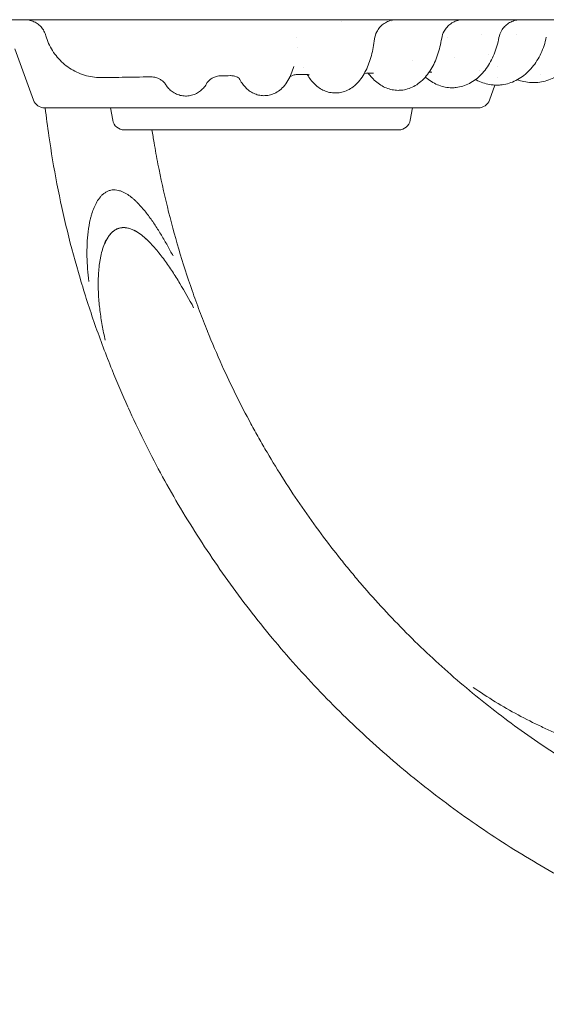
# Model space of a CAD drawing. Units: millimetres. Extents: x 0 to 100734, y 0 to 26779.
# Drawn here: x 93735 to 94093, y 17737 to 18407 of the extents above; entities that cross this region are included whole.
import ezdxf

# ---------------------------------------------------------------- set-up
doc = ezdxf.new("R2010")
doc.units = ezdxf.units.MM

# ---------------------------------------------------------------- blocks, each defined once
blk = doc.blocks.new('A$C4CE63E64')
at = {"color": 0, "linetype": 'Continuous', "lineweight": 0}
for p, q in [((71787.83, 13111.92), (71775.09, 13146.92)), ((72103.56, 13127.22), (72103.56, 13127.22)), ((72097.99, 13111.92), (72101.7, 13122.13)), ((72090.47, 13106.65), (71795.35, 13106.65)), ((71841.74, 13098.27), (71840.26, 13106.65)), ((72044.08, 13098.27), (72045.55, 13106.65)), ((72036.2, 13091.65), (71849.62, 13091.65)), ((71916.04, 12931.39), (71916.02, 12931.43)), ((71852.24, 12902.59), (71852.22, 12902.65))]:
    blk.add_line(p, q, dxfattribs=at)
at = {"color": 0, "linetype": 'Continuous', "lineweight": 0, "extrusion": (0, 0, -1)}
for centre, start, end in [((-71795.35, 13114.65), 270, 340), ((-72090.47, 13114.65), 200, 270), ((-71849.62, 13099.65), 270, 350), ((-72036.2, 13099.65), 190, 270)]:
    blk.add_arc(centre, 8, start, end, dxfattribs=at)
for centre, major_axis, ratio, start_param, end_param in [((72138.95, 13136.62), (-22.25, 20.2), 0.000001, 0, 0.000004), ((71833.87, 13166.23), (-0.38, -39), 0.993771, -0.024282, -0.000065), ((72541.47, 13210.63), (-635.58, -255.43), 0.951346, -0.039641, -0.001212), ((72536.09, 13208.55), (-694.86, -280.19), 0.960167, -0.038203, -0.00013)]:
    blk.add_ellipse(centre, major_axis=major_axis, ratio=ratio, start_param=start_param, end_param=end_param, dxfattribs=at)
at = {"color": 0, "linetype": 'Continuous', "lineweight": 0}
for centre, major_axis, ratio, start_param, end_param in [((71867.52, 13112.73), (0.1, 15), 0.984145, 0.000093, 0.01813), ((71922.07, 13113.57), (0.06, 15), 0.953117, 0.000098, 0.011306), ((71973.26, 13114.41), (0.05, 15), 0.903124, 0.000094, 0.005156), ((71971.54, 13114.57), (2.72, 14.74), 0.000002, 0, 0.000009)]:
    blk.add_ellipse(centre, major_axis=major_axis, ratio=ratio, start_param=start_param, end_param=end_param, dxfattribs=at)
for points, knots in [([(71701.2, 13166.65), (71705.46, 13166.65), (71709.72, 13166.65), (71713.98, 13166.65), (71719.52, 13166.65), (71725.06, 13166.65), (71730.6, 13166.65), (71736.14, 13166.65), (71741.68, 13166.65), (71747.22, 13166.65), (71752.77, 13166.65), (71758.31, 13166.65), (71763.86, 13166.65), (71769.4, 13166.65), (71774.95, 13166.65), (71780.51, 13166.65), (71780.52, 13166.65), (71786.07, 13166.65), (71791.61, 13166.65), (71797.15, 13166.65), (71802.71, 13166.65), (71808.26, 13166.65), (71813.81, 13166.65), (71819.37, 13166.65), (71824.93, 13166.65), (71830.48, 13166.65), (71836.04, 13166.65), (71841.6, 13166.65), (71847.16, 13166.65), (71852.72, 13166.65), (71858.28, 13166.65), (71863.84, 13166.65), (71869.41, 13166.65), (71874.98, 13166.65), (71880.55, 13166.65)], [-108.656288, -108.656288, -108.656288, -108.656288, -107.359585, -107.359585, -107.359585, -105.67485, -105.67485, -105.67485, -103.990007, -103.990007, -103.990007, -102.305027, -102.305027, -102.305027, -100.619885, -100.619885, -100.616417, -100.616417, -98.934558, -98.934558, -98.934558, -97.249026, -97.249026, -97.249026, -95.563272, -95.563272, -95.563272, -93.877282, -93.877282, -93.877282, -92.191045, -92.191045, -92.191045, -90.503691, -90.503691, -90.503691, -90.503691]), ([(71796.31, 13155.71), (71796, 13156.82), (71795.55, 13157.9), (71794.43, 13159.92), (71793.75, 13160.88), (71792.2, 13162.59), (71791.32, 13163.36), (71789.42, 13164.67), (71788.38, 13165.22), (71786.22, 13166.05), (71785.09, 13166.35), (71783.26, 13166.61), (71782.56, 13166.65), (71781.87, 13166.65)], [0, 0, 0, 0, 3.460974, 3.460974, 6.928713, 6.928713, 10.39, 10.39, 13.862319, 13.862319, 17.32475, 17.32475, 19.413661, 19.413661, 19.413661, 19.413661]), ([(71880.55, 13166.65), (71889.94, 13166.65), (71899.3, 13166.65), (71908.6, 13166.65), (71917.92, 13166.65), (71927.2, 13166.65), (71936.4, 13166.65), (71945.63, 13166.65), (71954.78, 13166.65), (71963.84, 13166.65), (71972.93, 13166.65), (71981.93, 13166.65), (71990.82, 13166.65), (71999.74, 13166.65), (72008.56, 13166.65), (72017.24, 13166.65), (72025.95, 13166.65), (72034.54, 13166.65), (72042.98, 13166.65), (72043.57, 13166.65), (72044.15, 13166.65), (72044.73, 13166.65), (72052.6, 13166.65), (72060.35, 13166.65), (72067.96, 13166.65), (72076.16, 13166.65), (72084.19, 13166.65), (72092.05, 13166.65), (72099.94, 13166.65), (72107.64, 13166.65), (72115.15, 13166.65), (72122.7, 13166.65), (72130.04, 13166.65), (72137.17, 13166.65), (72146.88, 13166.65), (72156.2, 13166.65), (72165.08, 13166.65), (72169.32, 13166.65), (72173.45, 13166.65), (72177.49, 13166.65)], [-90.503691, -90.503691, -90.503691, -90.503691, -87.657315, -87.657315, -87.657315, -84.801037, -84.801037, -84.801037, -81.935364, -81.935364, -81.935364, -79.059675, -79.059675, -79.059675, -76.173446, -76.173446, -76.173446, -73.27624, -73.27624, -73.27624, -73.076629, -73.076629, -73.076629, -70.367711, -70.367711, -70.367711, -67.447594, -67.447594, -67.447594, -64.515708, -64.515708, -64.515708, -61.571948, -61.571948, -61.571948, -57.564988, -57.564988, -57.564988, -55.656505, -55.656505, -55.656505, -55.656505]), ([(72034.7, 13166.65), (72034.7, 13166.65), (72034.7, 13166.65), (72034.7, 13166.65), (72034.7, 13166.65), (72034.7, 13166.65), (72034.7, 13166.65), (72034.7, 13166.65), (72034.7, 13166.65), (72034.7, 13166.65), (72034.7, 13166.65), (72034.7, 13166.65), (72034.7, 13166.65), (72034.7, 13166.65), (72034.69, 13166.65), (72034.66, 13166.65), (72034.63, 13166.65), (72034.32, 13166.65), (72034.03, 13166.64), (72033.17, 13166.59), (72032.6, 13166.52), (72030.89, 13166.21), (72029.77, 13165.87), (72027.66, 13164.95), (72026.65, 13164.36), (72024.79, 13162.98), (72023.94, 13162.17), (72022.46, 13160.4), (72021.82, 13159.43), (72020.55, 13156.89), (72020.04, 13155.23), (72019.82, 13153.55)], [0, 0, 0, 0, 0.000147, 0.000147, 0.000271, 0.000271, 0.000333, 0.000333, 0.000456, 0.000456, 0.000578, 0.000578, 0.000823, 0.000823, 0.016448, 0.016448, 0.097473, 0.097473, 0.962101, 0.962101, 2.685759, 2.685759, 6.153354, 6.153354, 9.613019, 9.613019, 13.08831, 13.08831, 16.532253, 16.532253, 21.605399, 21.605399, 21.605399, 21.605399]), ([(72080.3, 13166.65), (72080.3, 13166.65), (72080.3, 13166.65), (72080.3, 13166.65), (72080.3, 13166.65), (72080.3, 13166.65), (72080.3, 13166.65), (72080.3, 13166.65), (72080.3, 13166.65), (72080.29, 13166.65), (72080.29, 13166.65), (72080.29, 13166.65), (72080.29, 13166.65), (72080.29, 13166.65), (72080.28, 13166.65), (72080.26, 13166.65), (72080.25, 13166.65), (72080.09, 13166.65), (72079.95, 13166.65), (72079.23, 13166.63), (72078.66, 13166.58), (72076.94, 13166.32), (72075.81, 13166.02), (72073.67, 13165.16), (72072.64, 13164.61), (72070.75, 13163.28), (72069.87, 13162.5), (72068.33, 13160.78), (72067.67, 13159.83), (72066.31, 13157.33), (72065.75, 13155.68), (72065.48, 13154.01)], [0, 0, 0, 0, 0.00025, 0.00025, 0.000373, 0.000373, 0.000496, 0.000496, 0.000987, 0.000987, 0.001964, 0.001964, 0.003917, 0.003917, 0.019542, 0.019542, 0.060053, 0.060053, 0.492209, 0.492209, 2.21635, 2.21635, 5.682977, 5.682977, 9.143835, 9.143835, 12.6179, 12.6179, 16.062471, 16.062471, 21.135611, 21.135611, 21.135611, 21.135611]), ([(72119.16, 13166.65), (72119.16, 13166.65), (72119.16, 13166.65), (72119.16, 13166.65), (72119.16, 13166.65), (72119.16, 13166.65), (72119.16, 13166.65), (72119.16, 13166.65), (72119.16, 13166.65), (72119.16, 13166.65), (72119.16, 13166.65), (72119.16, 13166.65), (72119.16, 13166.65), (72119.16, 13166.65), (72119.16, 13166.65), (72119.16, 13166.65), (72119.15, 13166.65), (72119.15, 13166.65), (72119.14, 13166.65), (72119.12, 13166.65), (72119.1, 13166.65), (72118.51, 13166.65), (72117.93, 13166.62), (72116.22, 13166.41), (72115.08, 13166.13), (72112.91, 13165.34), (72111.87, 13164.81), (72109.94, 13163.54), (72109.04, 13162.78), (72107.46, 13161.11), (72106.76, 13160.17), (72105.34, 13157.72), (72104.73, 13156.09), (72104.42, 13154.42)], [0, 0, 0, 0, 0.000062, 0.000062, 0.000123, 0.000123, 0.000184, 0.000184, 0.000429, 0.000429, 0.000918, 0.000918, 0.001894, 0.001894, 0.003848, 0.003848, 0.007754, 0.007754, 0.023379, 0.023379, 0.07737, 0.07737, 1.801839, 1.801839, 5.267941, 5.267941, 8.729857, 8.729857, 12.202651, 12.202651, 15.647913, 15.647913, 20.721005, 20.721005, 20.721005, 20.721005]), ([(71833.49, 13127.23), (71831.63, 13127.25), (71829.76, 13127.4), (71826.08, 13127.97), (71824.25, 13128.39), (71820.69, 13129.48), (71818.94, 13130.15), (71815.57, 13131.74), (71813.94, 13132.65), (71810.83, 13134.71), (71809.35, 13135.85), (71806.56, 13138.32), (71805.26, 13139.66), (71802.85, 13142.51), (71801.75, 13144.02), (71799.78, 13147.18), (71798.91, 13148.84), (71797.43, 13152.21), (71796.81, 13153.92), (71796.32, 13155.67)], [0, 0, 0, 0, 5.594665, 5.594665, 11.183366, 11.183366, 16.77017, 16.77017, 22.356946, 22.356946, 27.943304, 27.943304, 33.532257, 33.532257, 39.120809, 39.120809, 44.707058, 44.707058, 50.151024, 50.151024, 50.151024, 50.151024]), ([(72019.82, 13153.55), (72019.57, 13151.58), (72019.27, 13149.65), (72018.54, 13145.88), (72018.11, 13144.04), (72017.14, 13140.45), (72016.59, 13138.7), (72015.36, 13135.31), (72014.67, 13133.66), (72013.12, 13130.49), (72012.25, 13128.96), (72010.33, 13126.1), (72009.27, 13124.75), (72006.96, 13122.34), (72005.72, 13121.26), (72003.16, 13119.49), (72001.85, 13118.77), (71999.19, 13117.68), (71997.85, 13117.28), (71995.38, 13116.85), (71994.23, 13116.75), (71993.09, 13116.76)], [0, 0, 0, 0, 6.152431, 6.152431, 12.352726, 12.352726, 18.687074, 18.687074, 25.205815, 25.205815, 31.935004, 31.935004, 38.671673, 38.671673, 45.055139, 45.055139, 50.758372, 50.758372, 55.921116, 55.921116, 60.162634, 60.162634, 60.162634, 60.162634]), ([(72065.48, 13154.02), (72065.17, 13152.04), (72064.78, 13150.09), (72063.85, 13146.31), (72063.31, 13144.46), (72062.08, 13140.87), (72061.39, 13139.13), (72059.85, 13135.78), (72059, 13134.17), (72057.12, 13131.12), (72056.1, 13129.67), (72053.88, 13126.99), (72052.69, 13125.75), (72050.17, 13123.56), (72048.85, 13122.59), (72046.13, 13120.99), (72044.73, 13120.33), (72041.91, 13119.33), (72040.49, 13118.98), (72038, 13118.62), (72036.93, 13118.55), (72035.86, 13118.56)], [0, 0, 0, 0, 6.162319, 6.162319, 12.351785, 12.351785, 18.620962, 18.620962, 24.984402, 24.984402, 31.420257, 31.420257, 37.828669, 37.828669, 43.998763, 43.998763, 49.823055, 49.823055, 55.330956, 55.330956, 59.349276, 59.349276, 59.349276, 59.349276]), ([(72104.42, 13154.42), (72104.05, 13152.46), (72103.59, 13150.53), (72102.5, 13146.79), (72101.87, 13144.96), (72100.44, 13141.43), (72099.63, 13139.72), (72097.85, 13136.46), (72096.87, 13134.9), (72094.74, 13131.97), (72093.6, 13130.59), (72091.17, 13128.08), (72089.88, 13126.93), (72087.19, 13124.91), (72085.79, 13124.02), (72082.91, 13122.53), (72081.43, 13121.93), (72078.45, 13121.01), (72076.94, 13120.69), (72074.42, 13120.39), (72073.41, 13120.34), (72072.4, 13120.34)], [0, 0, 0, 0, 6.102551, 6.102551, 12.212309, 12.212309, 18.363984, 18.363984, 24.574142, 24.574142, 30.785672, 30.785672, 36.929673, 36.929673, 42.942739, 42.942739, 48.796538, 48.796538, 54.463473, 54.463473, 58.203713, 58.203713, 58.203713, 58.203713]), ([(72136.63, 13154.78), (72136.21, 13152.85), (72135.7, 13150.95), (72134.48, 13147.26), (72133.77, 13145.47), (72132.17, 13142.02), (72131.27, 13140.36), (72129.3, 13137.2), (72128.23, 13135.7), (72125.92, 13132.9), (72124.69, 13131.6), (72122.08, 13129.23), (72120.71, 13128.15), (72117.86, 13126.25), (72116.37, 13125.42), (72113.33, 13124.04), (72111.78, 13123.48), (72108.64, 13122.65), (72107.05, 13122.37), (72104.57, 13122.14), (72103.68, 13122.1), (72102.78, 13122.11)], [0, 0, 0, 0, 6.012077, 6.012077, 12.017643, 12.017643, 18.039254, 18.039254, 24.073543, 24.073543, 30.087759, 30.087759, 36.05513, 36.05513, 41.96965, 41.96965, 47.781379, 47.781379, 53.498169, 53.498169, 56.6746, 56.6746, 56.6746, 56.6746]), ([(72162.64, 13155.09), (72162.2, 13153.2), (72161.64, 13151.34), (72160.32, 13147.74), (72159.55, 13145.98), (72157.82, 13142.63), (72156.85, 13141.01), (72154.74, 13137.96), (72153.59, 13136.52), (72151.14, 13133.84), (72149.82, 13132.6), (72147.07, 13130.34), (72145.62, 13129.32), (72142.62, 13127.54), (72141.06, 13126.77), (72137.89, 13125.49), (72136.26, 13124.98), (72132.98, 13124.24), (72131.31, 13124), (72128.97, 13123.85), (72128.29, 13123.83), (72127.61, 13123.84)], [0, 0, 0, 0, 5.895478, 5.895478, 11.7782, 11.7782, 17.661561, 17.661561, 23.542527, 23.542527, 29.408155, 29.408155, 35.248652, 35.248652, 41.048643, 41.048643, 46.797289, 46.797289, 52.504095, 52.504095, 54.818219, 54.818219, 54.818219, 54.818219]), ([(71964.84, 13134.75), (71964.33, 13133.02), (71963.78, 13131.39), (71962.5, 13128.22), (71961.78, 13126.69), (71960.07, 13123.75), (71959.07, 13122.34), (71956.87, 13119.92), (71955.72, 13118.88), (71953.33, 13117.24), (71952.14, 13116.59), (71949.72, 13115.65), (71948.49, 13115.31), (71946.35, 13114.98), (71945.45, 13114.92), (71944.56, 13114.93)], [0, 0, 0, 0, 6.927507, 6.927507, 14.090476, 14.090476, 21.242569, 21.242569, 27.195538, 27.195538, 32.055184, 32.055184, 36.493184, 36.493184, 39.609717, 39.609717, 39.609717, 39.609717]), ([(71867.33, 13127.72), (71864.1, 13127.68), (71860.87, 13127.63), (71851.38, 13127.48), (71845.09, 13127.39), (71837.34, 13127.28), (71835.9, 13127.25), (71834.45, 13127.23)], [0, 0, 0, 0, 10.000584, 10.000584, 29.279586, 29.279586, 33.697493, 33.697493, 33.697493, 33.697493]), ([(71872.52, 13126.75), (71871.6, 13127.12), (71870.6, 13127.41), (71868.92, 13127.67), (71868.26, 13127.72), (71867.61, 13127.73)], [0, 0, 0, 0, 3.916151, 3.916151, 6.314766, 6.314766, 6.314766, 6.314766]), ([(71877.64, 13122.7), (71877.55, 13122.84), (71877.38, 13123.1), (71876.84, 13123.77), (71876.46, 13124.18), (71875.49, 13125.04), (71874.9, 13125.49), (71873.71, 13126.21), (71873.13, 13126.5), (71872.52, 13126.75)], [0, 0, 0, 0, 3.632348, 3.632348, 7.143409, 7.143409, 10.554773, 10.554773, 13.146882, 13.146882, 13.146882, 13.146882]), ([(71909.92, 13127.12), (71909.11, 13126.72), (71908.4, 13126.24), (71907.28, 13125.34), (71906.85, 13124.91), (71906.25, 13124.22), (71906.07, 13123.96), (71905.88, 13123.67), (71905.84, 13123.6), (71905.83, 13123.58)], [0, 0, 0, 0, 3.903123, 3.903123, 7.628749, 7.628749, 11.184876, 11.184876, 13.805841, 13.805841, 13.805841, 13.805841]), ([(71915.43, 13128.46), (71914.36, 13128.45), (71913.28, 13128.29), (71911.44, 13127.79), (71910.64, 13127.48), (71909.92, 13127.12)], [0, 0, 0, 0, 4.138364, 4.138364, 7.584965, 7.584965, 7.584965, 7.584965]), ([(71928.09, 13126.37), (71928.09, 13126.37), (71928.09, 13126.38), (71928.06, 13126.41), (71927.94, 13126.54), (71927.46, 13126.94), (71927.11, 13127.19), (71926.17, 13127.7), (71925.57, 13127.97), (71924.77, 13128.2), (71924.66, 13128.23), (71924.54, 13128.26)], [14.043642, 14.043642, 14.043642, 14.043642, 14.653858, 14.653858, 18.900096, 18.900096, 23.016938, 23.016938, 27.274263, 27.274263, 27.981077, 27.981077, 27.981077, 27.981077]), ([(71944.56, 13114.93), (71943.34, 13114.94), (71942.12, 13115.09), (71939.77, 13115.64), (71938.64, 13116.04), (71936.5, 13117.04), (71935.49, 13117.65), (71933.6, 13119.03), (71932.74, 13119.81), (71931.12, 13121.51), (71930.37, 13122.44), (71928.96, 13124.47), (71928.31, 13125.57), (71927.73, 13126.72)], [0, 0, 0, 0, 4.234418, 4.234418, 8.456191, 8.456191, 12.771243, 12.771243, 17.251955, 17.251955, 22.120258, 22.120258, 27.541336, 27.541336, 27.541336, 27.541336]), ([(71964.43, 13128.86), (71963.73, 13128.63), (71963.14, 13128.34), (71962.53, 13127.97), (71962.39, 13127.87), (71962.26, 13127.78)], [0, 0, 0, 0, 4.847929, 4.847929, 6.726065, 6.726065, 6.726065, 6.726065]), ([(71993.09, 13116.76), (71991.8, 13116.77), (71990.51, 13116.91), (71988, 13117.46), (71986.79, 13117.86), (71984.44, 13118.87), (71983.31, 13119.5), (71981.15, 13120.97), (71980.12, 13121.81), (71978.15, 13123.7), (71977.2, 13124.77), (71975.5, 13126.99), (71974.73, 13128.15), (71974.02, 13129.35)], [0, 0, 0, 0, 4.79088, 4.79088, 9.578263, 9.578263, 14.497893, 14.497893, 19.682808, 19.682808, 25.291972, 25.291972, 30.693565, 30.693565, 30.693565, 30.693565]), ([(71975.38, 13128.92), (71975.38, 13128.92), (71975.35, 13128.94), (71975.17, 13129.04), (71974.95, 13129.14), (71974.53, 13129.26), (71974.4, 13129.29), (71974.26, 13129.32)], [44.690041, 44.690041, 44.690041, 44.690041, 47.256682, 47.256682, 52.126513, 52.126513, 54.000873, 54.000873, 54.000873, 54.000873]), ([(72035.86, 13118.56), (72034.48, 13118.57), (72033.09, 13118.71), (72030.38, 13119.26), (72029.05, 13119.66), (72026.47, 13120.7), (72025.21, 13121.35), (72022.77, 13122.87), (72021.58, 13123.76), (72019.3, 13125.75), (72018.21, 13126.88), (72016.63, 13128.76), (72016.09, 13129.45), (72015.57, 13130.16)], [0, 0, 0, 0, 5.231071, 5.231071, 10.463009, 10.463009, 15.808329, 15.808329, 21.384726, 21.384726, 27.26073, 27.26073, 30.481215, 30.481215, 30.481215, 30.481215]), ([(72072.4, 13120.34), (72070.91, 13120.35), (72069.42, 13120.49), (72066.49, 13121.04), (72065.04, 13121.45), (72062.22, 13122.5), (72060.85, 13123.16), (72058.16, 13124.71), (72056.86, 13125.61), (72055.21, 13126.95), (72054.81, 13127.29), (72054.41, 13127.64)], [0, 0, 0, 0, 5.512537, 5.512537, 11.024939, 11.024939, 16.616192, 16.616192, 22.348667, 22.348667, 24.250249, 24.250249, 24.250249, 24.250249]), ([(72102.78, 13122.11), (72101.2, 13122.11), (72099.62, 13122.25), (72096.49, 13122.8), (72094.94, 13123.21), (72091.92, 13124.27), (72090.43, 13124.93), (72088.86, 13125.78), (72088.71, 13125.86), (72088.57, 13125.94)], [0, 0, 0, 0, 5.650115, 5.650115, 11.296962, 11.296962, 16.990963, 16.990963, 17.572288, 17.572288, 17.572288, 17.572288]), ([(72127.61, 13123.84), (72125.95, 13123.84), (72124.28, 13123.98), (72121, 13124.53), (72119.37, 13124.93), (72117.49, 13125.56), (72117.2, 13125.66), (72116.91, 13125.76)], [0, 0, 0, 0, 5.683863, 5.683863, 11.361597, 11.361597, 12.393043, 12.393043, 12.393043, 12.393043]), ([(71891.17, 13114.68), (71889.99, 13114.71), (71888.8, 13114.87), (71886.53, 13115.44), (71885.42, 13115.85), (71883.36, 13116.89), (71882.39, 13117.53), (71880.67, 13118.92), (71879.9, 13119.69), (71878.65, 13121.18), (71878.14, 13121.9), (71877.7, 13122.6)], [0, 0, 0, 0, 3.714722, 3.714722, 7.419064, 7.419064, 11.146263, 11.146263, 14.851886, 14.851886, 18.141642, 18.141642, 18.141642, 18.141642]), ([(71905.83, 13123.58), (71905.33, 13122.66), (71904.72, 13121.71), (71903.28, 13119.91), (71902.46, 13119.06), (71900.67, 13117.6), (71899.71, 13116.96), (71897.65, 13115.9), (71896.54, 13115.47), (71894.26, 13114.88), (71893.08, 13114.72), (71891.66, 13114.68), (71891.41, 13114.68), (71891.17, 13114.68)], [0, 0, 0, 0, 4.365388, 4.365388, 8.395512, 8.395512, 12.11389, 12.11389, 15.856474, 15.856474, 19.55921, 19.55921, 20.336897, 20.336897, 20.336897, 20.336897]), ([(71841.29, 12928.24), (71837.16, 12938.46), (71833.29, 12948.77), (71829.66, 12959.18), (71826.03, 12969.58), (71822.65, 12980.07), (71819.52, 12990.65), (71813.26, 13011.81), (71808.02, 13033.28), (71803.82, 13054.91), (71801.72, 13065.72), (71799.88, 13076.58), (71798.3, 13087.49), (71797.37, 13093.87), (71796.54, 13100.25), (71795.8, 13106.65)], [0.7558625, 0.7558625, 0.7558625, 0.7558625, 0.7863797, 0.7863797, 0.7863797, 0.8168969, 0.8168969, 0.8168969, 0.8779313, 0.8779313, 0.8779313, 0.9084484, 0.9084484, 0.9084484, 0.9262765, 0.9262765, 0.9262765, 0.9262765]), ([(71906.13, 12954.61), (71904.3, 12959.15), (71902.53, 12963.7), (71900.81, 12968.27), (71899.07, 12972.9), (71897.38, 12977.55), (71895.75, 12982.22), (71892.49, 12991.57), (71889.46, 13001), (71886.64, 13010.51), (71881.02, 13029.52), (71876.31, 13048.81), (71872.53, 13068.25), (71871.59, 13073.11), (71870.71, 13077.97), (71869.88, 13082.85), (71869.38, 13085.78), (71868.91, 13088.72), (71868.45, 13091.65)], [0.7560717, 0.7560717, 0.7560717, 0.7560717, 0.7711211, 0.7711211, 0.7711211, 0.7863797, 0.7863797, 0.7863797, 0.8168968, 0.8168968, 0.8168968, 0.8779312, 0.8779312, 0.8779312, 0.8931898, 0.8931898, 0.8931898, 0.9023516, 0.9023516, 0.9023516, 0.9023516]), ([(71825.43, 12988.53), (71825.09, 12991.34), (71824.82, 12994.16), (71824.42, 12999.79), (71824.29, 13002.62), (71824.19, 13008.27), (71824.22, 13011.1), (71824.47, 13016.72), (71824.69, 13019.52), (71825.38, 13025.1), (71825.84, 13027.87), (71826.65, 13031.31), (71826.82, 13032), (71827.19, 13033.37), (71827.39, 13034.06), (71828.02, 13036.09), (71828.49, 13037.43), (71829.59, 13040.05), (71830.21, 13041.34), (71831.62, 13043.8), (71832.41, 13044.96), (71833.79, 13046.59), (71834.29, 13047.11), (71835.34, 13048.07), (71835.9, 13048.51), (71837.09, 13049.29), (71837.72, 13049.64), (71839.03, 13050.2), (71839.71, 13050.42), (71840.41, 13050.57)], [0.06348933, 0.06348933, 0.06348933, 0.06348933, 0.07195324, 0.07195324, 0.08041716, 0.08041716, 0.08888107, 0.08888107, 0.09734499, 0.09734499, 0.1058089, 0.1058089, 0.10792488, 0.10792488, 0.11004086, 0.11004086, 0.11427282, 0.11427282, 0.11850478, 0.11850478, 0.12273674, 0.12273674, 0.12485271, 0.12485271, 0.12696869, 0.12696869, 0.12908467, 0.12908467, 0.13120065, 0.13120065, 0.13120065, 0.13120065]), ([(71840.41, 13050.57), (71841.76, 13050.86), (71843.11, 13050.87), (71845.14, 13050.58), (71845.8, 13050.42), (71847.1, 13050.04), (71847.73, 13049.8), (71848.98, 13049.27), (71849.59, 13048.97), (71850.79, 13048.31), (71851.36, 13047.96), (71853.06, 13046.85), (71854.13, 13046.04), (71855.69, 13044.74), (71856.19, 13044.29), (71857.19, 13043.38), (71857.69, 13042.91), (71859.13, 13041.48), (71860.05, 13040.5), (71862.73, 13037.49), (71864.41, 13035.4), (71867.61, 13031.12), (71869.13, 13028.92), (71872.08, 13024.46), (71873.51, 13022.18), (71876.28, 13017.58), (71877.62, 13015.25), (71880.24, 13010.57), (71881.52, 13008.21), (71882.77, 13005.83)], [0, 0, 0, 0, 0.00405268, 0.00405268, 0.00607901, 0.00607901, 0.00810535, 0.00810535, 0.01013169, 0.01013169, 0.01215803, 0.01215803, 0.0162107, 0.0162107, 0.01823704, 0.01823704, 0.02026338, 0.02026338, 0.02431606, 0.02431606, 0.03242141, 0.03242141, 0.04052676, 0.04052676, 0.04863211, 0.04863211, 0.05673747, 0.05673747, 0.06484282, 0.06484282, 0.06484282, 0.06484282]), ([(71846.42, 13024.81), (71845.58, 13024.59), (71844.79, 13024.29), (71843.66, 13023.69), (71843.3, 13023.48), (71842.59, 13023), (71842.24, 13022.74), (71841.26, 13021.93), (71840.66, 13021.33), (71839.54, 13020.05), (71839.03, 13019.36), (71837.62, 13017.23), (71836.85, 13015.72), (71835.86, 13013.39), (71835.55, 13012.59), (71834.99, 13010.98), (71834.74, 13010.17), (71834.04, 13007.73), (71833.66, 13006.09), (71833.03, 13002.79), (71832.77, 13001.12), (71832.36, 12997.77), (71832.21, 12996.09), (71831.98, 12992.71), (71831.91, 12991.02), (71831.88, 12989.33)], [0, 0, 0, 0, 0.00254154, 0.00254154, 0.00381231, 0.00381231, 0.00508309, 0.00508309, 0.00762463, 0.00762463, 0.01016617, 0.01016617, 0.01524926, 0.01524926, 0.0177908, 0.0177908, 0.02033235, 0.02033235, 0.02541543, 0.02541543, 0.03049852, 0.03049852, 0.0355816, 0.0355816, 0.04066469, 0.04066469, 0.04066469, 0.04066469]), ([(71846.43, 13024.76), (71845.6, 13024.54), (71844.81, 13024.24), (71843.68, 13023.65), (71843.31, 13023.43), (71842.6, 13022.95), (71842.26, 13022.69), (71841.27, 13021.88), (71840.67, 13021.29), (71839.56, 13020.01), (71839.04, 13019.32), (71837.63, 13017.19), (71836.87, 13015.69), (71835.87, 13013.35), (71835.57, 13012.56), (71835.01, 13010.95), (71834.75, 13010.14), (71834.06, 13007.71), (71833.67, 13006.07), (71833.03, 13002.76), (71832.78, 13001.1), (71832.37, 12997.76), (71832.21, 12996.08), (71831.98, 12992.7), (71831.91, 12991.01), (71831.88, 12989.33)], [0, 0, 0, 0, 0.00253908, 0.00253908, 0.00380862, 0.00380862, 0.00507817, 0.00507817, 0.00761725, 0.00761725, 0.01015633, 0.01015633, 0.0152345, 0.0152345, 0.01777358, 0.01777358, 0.02031266, 0.02031266, 0.02539083, 0.02539083, 0.030469, 0.030469, 0.03554716, 0.03554716, 0.04062533, 0.04062533, 0.04062533, 0.04062533]), ([(71876.93, 13003), (71875.97, 13004.32), (71874.98, 13005.63), (71872.96, 13008.21), (71871.92, 13009.48), (71869.79, 13011.97), (71868.69, 13013.19), (71866.99, 13014.97), (71866.41, 13015.55), (71865.24, 13016.69), (71864.63, 13017.25), (71862.8, 13018.89), (71861.54, 13019.92), (71858.9, 13021.81), (71857.52, 13022.66), (71855.67, 13023.56), (71855.3, 13023.73), (71854.53, 13024.04), (71854.14, 13024.19), (71852.97, 13024.6), (71852.17, 13024.81), (71850.95, 13025.02), (71850.54, 13025.07), (71849.7, 13025.14), (71849.29, 13025.15), (71848.05, 13025.12), (71847.23, 13025.01), (71846.42, 13024.81)], [0.08161855, 0.08161855, 0.08161855, 0.08161855, 0.08652177, 0.08652177, 0.091425, 0.091425, 0.09632823, 0.09632823, 0.09877984, 0.09877984, 0.10123145, 0.10123145, 0.10613468, 0.10613468, 0.1110379, 0.1110379, 0.11226371, 0.11226371, 0.11348951, 0.11348951, 0.11594113, 0.11594113, 0.11716693, 0.11716693, 0.11839274, 0.11839274, 0.12084435, 0.12084435, 0.12084435, 0.12084435]), ([(71876.93, 13003), (71875.97, 13004.32), (71874.98, 13005.63), (71872.96, 13008.2), (71871.92, 13009.47), (71869.79, 13011.96), (71868.69, 13013.17), (71866.99, 13014.94), (71866.41, 13015.53), (71865.24, 13016.67), (71864.63, 13017.23), (71862.8, 13018.86), (71861.54, 13019.89), (71858.9, 13021.77), (71857.52, 13022.62), (71855.68, 13023.51), (71855.3, 13023.68), (71854.54, 13024), (71854.15, 13024.15), (71852.97, 13024.55), (71852.17, 13024.76), (71850.95, 13024.97), (71850.54, 13025.02), (71849.71, 13025.09), (71849.3, 13025.1), (71848.06, 13025.07), (71847.24, 13024.96), (71846.43, 13024.76)], [0.0816691, 0.0816691, 0.0816691, 0.0816691, 0.08656699, 0.08656699, 0.09146487, 0.09146487, 0.09636276, 0.09636276, 0.0988117, 0.0988117, 0.10126065, 0.10126065, 0.10615853, 0.10615853, 0.11105642, 0.11105642, 0.11228089, 0.11228089, 0.11350536, 0.11350536, 0.1159543, 0.1159543, 0.11717877, 0.11717877, 0.11840325, 0.11840325, 0.12085219, 0.12085219, 0.12085219, 0.12085219]), ([(71896.79, 12970.61), (71893.79, 12976.18), (71890.68, 12981.7), (71885.75, 12989.85), (71884.07, 12992.53), (71880.59, 12997.83), (71878.8, 13000.44), (71876.93, 13003)], [0.04368509, 0.04368509, 0.04368509, 0.04368509, 0.0626771, 0.0626771, 0.0721731, 0.0721731, 0.0816691, 0.0816691, 0.0816691, 0.0816691]), ([(71831.88, 12989.33), (71831.81, 12985.87), (71831.89, 12982.43), (71832.3, 12975.57), (71832.62, 12972.16), (71833.45, 12965.34), (71833.97, 12961.94), (71834.88, 12956.85), (71835.21, 12955.16), (71835.9, 12951.78), (71836.27, 12950.09), (71836.66, 12948.4)], [0.04062533, 0.04062533, 0.04062533, 0.04062533, 0.05105193, 0.05105193, 0.06147853, 0.06147853, 0.07190513, 0.07190513, 0.07711843, 0.07711843, 0.08233173, 0.08233173, 0.08233173, 0.08233173]), ([(72481.17, 12566.39), (72466.38, 12566.39), (72451.56, 12566.92), (72436.77, 12567.98), (72421.99, 12569.05), (72407.24, 12570.64), (72392.58, 12572.75), (72388.91, 12573.28), (72385.25, 12573.85), (72381.6, 12574.44), (72377.95, 12575.03), (72374.3, 12575.66), (72370.66, 12576.32), (72363.38, 12577.64), (72356.12, 12579.09), (72348.88, 12580.67), (72334.41, 12583.83), (72320.04, 12587.51), (72305.82, 12591.71), (72298.71, 12593.8), (72291.64, 12596.03), (72284.62, 12598.37), (72281.11, 12599.55), (72277.61, 12600.75), (72274.12, 12601.99), (72270.63, 12603.22), (72267.16, 12604.49), (72263.69, 12605.79), (72249.83, 12610.98), (72236.14, 12616.68), (72222.66, 12622.86), (72209.19, 12629.04), (72195.94, 12635.7), (72182.96, 12642.82), (72179.71, 12644.6), (72176.48, 12646.41), (72173.27, 12648.25), (72170.06, 12650.09), (72166.87, 12651.95), (72163.69, 12653.85), (72157.33, 12657.64), (72151.03, 12661.55), (72144.81, 12665.57), (72132.36, 12673.61), (72120.19, 12682.1), (72108.35, 12691.01), (72102.43, 12695.46), (72096.59, 12700.02), (72090.84, 12704.68), (72085.09, 12709.34), (72079.43, 12714.1), (72073.85, 12718.97), (72062.69, 12728.69), (72051.86, 12738.83), (72041.41, 12749.35), (72030.96, 12759.86), (72020.89, 12770.75), (72011.23, 12781.97), (72008.82, 12784.78), (72006.43, 12787.6), (72004.07, 12790.45), (72001.71, 12793.3), (71999.37, 12796.17), (71997.05, 12799.06), (71992.43, 12804.84), (71987.9, 12810.71), (71983.49, 12816.65), (71974.65, 12828.55), (71966.23, 12840.77), (71958.27, 12853.27), (71954.29, 12859.52), (71950.42, 12865.83), (71946.67, 12872.21), (71944.8, 12875.4), (71942.95, 12878.61), (71941.13, 12881.83), (71939.32, 12885.05), (71937.53, 12888.29), (71935.77, 12891.55), (71928.72, 12904.58), (71922.14, 12917.87), (71916.04, 12931.39)], [0, 0, 0, 0, 0.045634, 0.045634, 0.045634, 0.091268, 0.091268, 0.091268, 0.1026765, 0.1026765, 0.1026765, 0.114085, 0.114085, 0.114085, 0.136902, 0.136902, 0.136902, 0.182536, 0.182536, 0.182536, 0.205353, 0.205353, 0.205353, 0.2167615, 0.2167615, 0.2167615, 0.22817, 0.22817, 0.22817, 0.273804, 0.273804, 0.273804, 0.319438, 0.319438, 0.319438, 0.3308465, 0.3308465, 0.3308465, 0.342255, 0.342255, 0.342255, 0.365072, 0.365072, 0.365072, 0.410706, 0.410706, 0.410706, 0.433523, 0.433523, 0.433523, 0.45634, 0.45634, 0.45634, 0.501974, 0.501974, 0.501974, 0.547608, 0.547608, 0.547608, 0.5590165, 0.5590165, 0.5590165, 0.570425, 0.570425, 0.570425, 0.593242, 0.593242, 0.593242, 0.638876, 0.638876, 0.638876, 0.661693, 0.661693, 0.661693, 0.6731015, 0.6731015, 0.6731015, 0.68451, 0.68451, 0.68451, 0.730144, 0.730144, 0.730144, 0.730144]), ([(72481.17, 12496.39), (72464.71, 12496.39), (72448.22, 12496.98), (72431.76, 12498.16), (72415.31, 12499.35), (72398.89, 12501.12), (72382.58, 12503.47), (72374.42, 12504.65), (72366.29, 12505.97), (72358.19, 12507.44), (72350.08, 12508.91), (72342, 12510.52), (72333.95, 12512.28), (72317.84, 12515.8), (72301.84, 12519.9), (72286.02, 12524.56), (72278.11, 12526.9), (72270.25, 12529.37), (72262.43, 12531.98), (72254.62, 12534.59), (72246.85, 12537.35), (72239.14, 12540.23), (72231.42, 12543.12), (72223.76, 12546.15), (72216.15, 12549.32), (72208.54, 12552.49), (72200.98, 12555.79), (72193.48, 12559.23), (72178.48, 12566.11), (72163.73, 12573.53), (72149.29, 12581.45), (72142.07, 12585.42), (72134.92, 12589.5), (72127.84, 12593.72), (72120.77, 12597.94), (72113.76, 12602.29), (72106.84, 12606.76), (72092.98, 12615.71), (72079.44, 12625.16), (72066.26, 12635.08), (72059.67, 12640.04), (72053.18, 12645.11), (72046.78, 12650.3), (72040.37, 12655.48), (72034.07, 12660.78), (72027.86, 12666.2), (72015.43, 12677.02), (72003.39, 12688.3), (71991.76, 12700), (71980.13, 12711.7), (71968.93, 12723.82), (71958.18, 12736.31), (71952.81, 12742.55), (71947.55, 12748.89), (71942.4, 12755.32), (71937.25, 12761.76), (71932.21, 12768.29), (71927.3, 12774.91), (71917.46, 12788.15), (71908.09, 12801.75), (71899.23, 12815.65), (71894.8, 12822.61), (71890.5, 12829.64), (71886.33, 12836.74), (71882.15, 12843.84), (71878.11, 12851.01), (71874.19, 12858.26), (71866.35, 12872.76), (71859.03, 12887.56), (71852.24, 12902.59)], [0, 0, 0, 0, 0.0456338, 0.0456338, 0.0456338, 0.0912676, 0.0912676, 0.0912676, 0.1140845, 0.1140845, 0.1140845, 0.1369014, 0.1369014, 0.1369014, 0.1825352, 0.1825352, 0.1825352, 0.2053521, 0.2053521, 0.2053521, 0.228169, 0.228169, 0.228169, 0.2509859, 0.2509859, 0.2509859, 0.2738028, 0.2738028, 0.2738028, 0.3194366, 0.3194366, 0.3194366, 0.3422535, 0.3422535, 0.3422535, 0.3650704, 0.3650704, 0.3650704, 0.4107042, 0.4107042, 0.4107042, 0.4335211, 0.4335211, 0.4335211, 0.456338, 0.456338, 0.456338, 0.5019718, 0.5019718, 0.5019718, 0.5476056, 0.5476056, 0.5476056, 0.5704225, 0.5704225, 0.5704225, 0.5932394, 0.5932394, 0.5932394, 0.6388732, 0.6388732, 0.6388732, 0.6616901, 0.6616901, 0.6616901, 0.684507, 0.684507, 0.684507, 0.7301408, 0.7301408, 0.7301408, 0.7301408]), ([(72086.95, 12712.11), (72091.85, 12708.73), (72096.85, 12705.48), (72107, 12699.25), (72112.16, 12696.27), (72122.64, 12690.61), (72127.96, 12687.92), (72136.04, 12684.13), (72138.76, 12682.91), (72144.23, 12680.55), (72146.98, 12679.41), (72149.75, 12678.31)], [0.0766232, 0.0766232, 0.0766232, 0.0766232, 0.09446587, 0.09446587, 0.11230854, 0.11230854, 0.13015122, 0.13015122, 0.13907255, 0.13907255, 0.14799389, 0.14799389, 0.14799389, 0.14799389])]:
    blk.add_open_spline(points, degree=3, knots=knots, dxfattribs=at)
for points in [[(71997.43, 13165.49), (71997.43, 13165.49), (71997.43, 13165.49), (71997.43, 13165.49)], [(72031.29, 13165.62), (72031.29, 13165.62), (72031.29, 13165.62), (72031.29, 13165.62)], [(72108.97, 13161.56), (72108.97, 13161.56), (72108.97, 13161.56), (72108.97, 13161.56)], [(71966.46, 13154.39), (71966.46, 13154.39), (71966.46, 13154.39), (71966.46, 13154.39)], [(72019.82, 13153.55), (72019.82, 13153.55), (72019.82, 13153.55), (72019.82, 13153.55)], [(72069.24, 13154.21), (72069.24, 13154.21), (72069.24, 13154.21), (72069.24, 13154.21)], [(72092.22, 13156.83), (72092.22, 13156.83), (72092.22, 13156.83), (72092.22, 13156.83)], [(71967.48, 13147.97), (71967.48, 13147.97), (71967.48, 13147.97), (71967.48, 13147.97)], [(72045.85, 13138.87), (72045.85, 13138.87), (72045.85, 13138.87), (72045.85, 13138.87)], [(72074.07, 13141.2), (72074.07, 13141.2), (72074.07, 13141.2), (72074.07, 13141.2)], [(72097.27, 13143.25), (72097.27, 13143.25), (72097.27, 13143.25), (72097.27, 13143.25)], [(72099.61, 13139.49), (72099.61, 13139.49), (72099.61, 13139.49), (72099.61, 13139.49)], [(71971.66, 13134.02), (71971.66, 13134.02), (71971.66, 13134.02), (71971.66, 13134.02)], [(72015.2, 13130.69), (72015.2, 13130.69), (72015.2, 13130.69), (72015.2, 13130.69)], [(72058.69, 13131.03), (72058.13, 13131.02), (72057.56, 13131), (72056.99, 13130.99)], [(72091.41, 13131.8), (72091.41, 13131.8), (72091.41, 13131.8), (72091.41, 13131.8)], [(72103.13, 13135.09), (72103.13, 13135.09), (72103.13, 13135.09), (72103.13, 13135.09)], [(71834.43, 13127.23), (71834.44, 13127.23), (71834.44, 13127.23), (71834.45, 13127.23)], [(71921.93, 13128.56), (71919.77, 13128.53), (71917.6, 13128.5), (71915.43, 13128.46)], [(71924.54, 13128.26), (71923.79, 13128.45), (71922.95, 13128.56), (71922.12, 13128.57)], [(71967.13, 13129.3), (71966.19, 13129.29), (71965.24, 13129.12), (71964.43, 13128.86)], [(71973.2, 13129.41), (71971.19, 13129.37), (71969.16, 13129.34), (71967.13, 13129.3)], [(71974.26, 13129.32), (71973.96, 13129.37), (71973.63, 13129.41), (71973.3, 13129.41)], [(72019.03, 13130.23), (72016.99, 13130.19), (72014.94, 13130.15), (72012.87, 13130.11)], [(72132.83, 13129.05), (72132.83, 13129.05), (72132.83, 13129.05), (72132.83, 13129.05)], [(71877.64, 13122.7), (71877.64, 13122.7), (71877.64, 13122.7), (71877.64, 13122.7)], [(71905.83, 13123.58), (71905.83, 13123.58), (71905.83, 13123.58), (71905.83, 13123.58)]]:
    blk.add_open_spline(points, degree=3, dxfattribs=at)

msp = doc.modelspace()

# ---------------------------------------------------------------- block references
msp.add_blockref('A$C4CE63E64', (21956.67, 5240.21))

doc.saveas('drawing.dxf')
